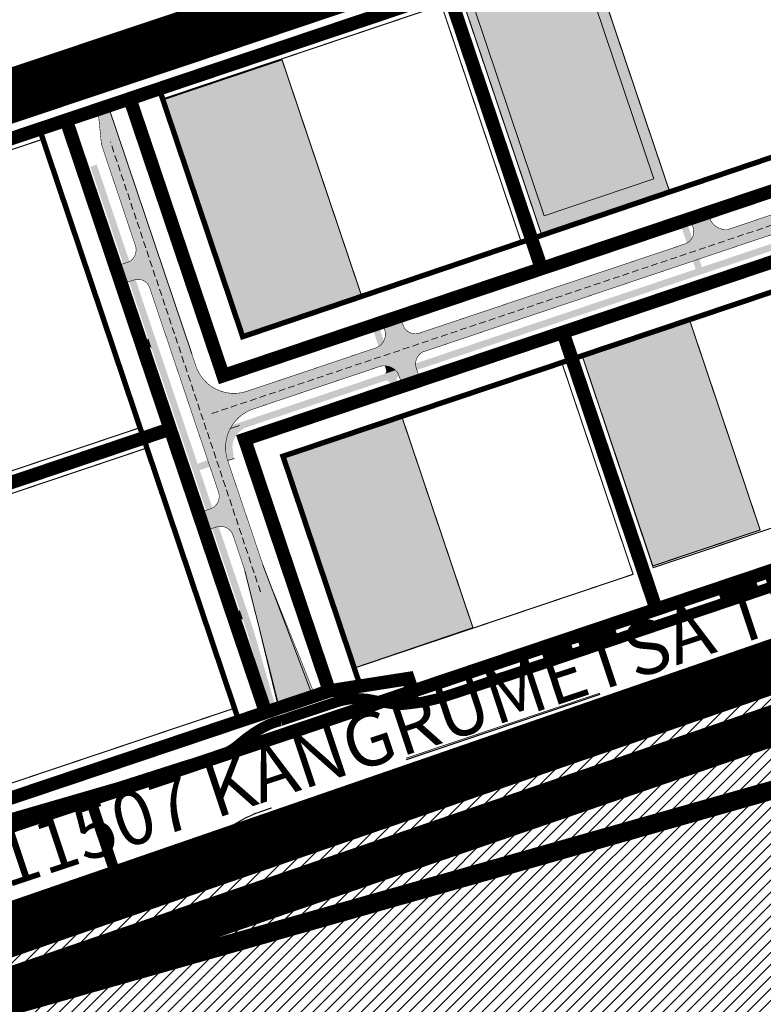
# Model space of a CAD drawing. Units: millimetres. Extents: x 540663 to 562439, y 6568977 to 13157660.
# Drawn here: x 546916 to 547192, y 6578217 to 6578584 of the extents above; entities that cross this region are included whole.
import ezdxf

# ---------------------------------------------------------------- set-up
doc = ezdxf.new("R2010")
doc.units = ezdxf.units.MM
for name, pattern in [('ACAD_ISO03W100', [30, 12, -18]), ('CENTER', [2, 1.25, -0.25, 0.25, -0.25]), ('CENTERX2', [4, 2.5, -0.5, 0.5, -0.5]), ('DASHED', [0.75, 0.5, -0.25]), ('KRUUSKILL', [2, 1, -1])]:
    doc.linetypes.add(name, pattern=pattern)
for name, color, linetype, lineweight in [('00_kergliiklus', 41, 'Continuous', 5), ('00_tee solid', 253, 'Continuous', 5), ('00_teed', 7, 'Continuous', 5), ('00_uued hooned', 7, 'Continuous', 5), ('00_uued krundid', 1, 'Continuous', 50), ('0_Kehtestatud', 206, 'Continuous', 100), ('1', 39, 'Continuous', 5), ('DP_Hoonestusala', 7, 'Continuous', 5), ('peetri kontakt', 7, 'Continuous', 0), ('PIIR', 36, 'Continuous', 0), ('TL_tee_äk_ST_12cm', 192, 'Continuous', 9)]:
    doc.layers.add(name, color=color, linetype=linetype, lineweight=lineweight)
for name, color, linetype in [('00_planeeritava ala piir', 7, 'Continuous'), ('0_ehitusjoon', 192, 'Continuous'), ('0_varemplaneeritud kergliiklustee', 21, 'Continuous'), ('___LEVEL6', 7, 'Continuous'), ('DP_moot', 7, 'Continuous'), ('TL_katend_muldeserv', 34, 'Continuous')]:
    doc.layers.add(name, color=color, linetype=linetype)
doc.layers.add('TL_tee_servajoon', color=1, linetype='Continuous', lineweight=9, true_color=0xff0000)
doc.styles.add('PAKS', font='swisseb.ttf', dxfattribs={"height": 1.2})

# ---------------------------------------------------------------- blocks, each defined once
blk = doc.blocks.new('teed')
at = {"linetype": 'ACAD_ISO03W100'}
for points in [[(547177.1052537772, 6578503.418898735), (547167.0378350529, 6578500.242212049), (547171.1113463666, 6578504.873573717)], [(546961.0643082429, 6578497.10187643), (546964.404175642, 6578487.087409703), (546959.7072291002, 6578491.085121362)], [(546961.0692751331, 6578497.087114333), (546964.4091425322, 6578487.072647606), (546959.7121959904, 6578491.070359265)], [(547061.1890120923, 6578467.132554493), (547051.121593368, 6578463.955867806), (547055.1951046817, 6578468.587229474)], [(547063.5509945643, 6578458.643266929), (547053.5220506121, 6578455.347126567), (547059.5328271803, 6578453.963807961)], [(546991.7053561754, 6578404.748213164), (546995.0452235745, 6578394.733746436), (546990.3482770327, 6578398.731458095)]]:
    blk.add_hatch(color=256, dxfattribs=at).paths.add_polyline_path(points)
at = {"layer": '00_kergliiklus'}
h = blk.add_hatch(color=256, dxfattribs=at)
h.dxf.hatch_style = 1
h.paths.add_polyline_path([(547000.7130059282, 6578354.698446932), (547000.4496947892, 6578355.62669591), (546990.9290856367, 6578383.913383039), (546942.1420873393, 6578528.86446072), (546944.5115255506, 6578529.661807936), (546993.6082253827, 6578383.790575854), (547002.8190882831, 6578356.424175985), (547003.1422859654, 6578355.289332386), (547011.9546561873, 6578324.474330241), (547009.5880559977, 6578323.677007955)])
h = blk.add_hatch(color=256, dxfattribs=at)
h.dxf.hatch_style = 1
edge = h.paths.add_edge_path()
edge.add_line((547166.3368577543, 6578493.566433241), (547167.1673131605, 6578491.099048307))
edge.add_arc((547165.7373692207, 6578490.617767637), 1.50876464524216, -49.166835712679415, 18.601848807387626, ccw=False)
edge.add_line((547166.7238880544, 6578489.476211092), (547171.0246916683, 6578490.923745913))
edge.add_arc((547171.2386815412, 6578493.026087507), 2.113204164380732, 219.5615309050916, 264.18808266553793, ccw=False)
edge.add_line((547169.6095257177, 6578491.680174009), (547168.706253048, 6578494.36390797))
edge.add_line((547168.706253048, 6578494.36390797), (547166.3368577543, 6578493.566433241))
edge = h.paths.add_edge_path()
edge.add_line((547161.3930237931, 6578508.255170695), (547164.0902145405, 6578500.241485959))
edge.add_arc((547162.1730681041, 6578504.103084506), 4.311309985822255, 296.4027648770804, 334.2943705532006)
edge.add_line((547166.057706749, 6578502.23306408), (547163.762039481, 6578509.053773279))
edge.add_line((547163.762039481, 6578509.053773279), (547161.3930237932, 6578508.255170695))
h = blk.add_hatch(color=256, dxfattribs=at)
h.dxf.hatch_style = 1
edge = h.paths.add_edge_path()
edge.add_line((547251.904296997, 6578393.551621343), (547254.2740105994, 6578394.348141643))
edge.add_line((547254.2740105994, 6578394.348141643), (547219.0041158976, 6578499.137225064))
edge.add_arc((547209.9484258834, 6578494.27997066), 10.2761102554997, 28.20803911885493, 103.1825980490535)
edge.add_line((547207.6049058852, 6578504.285287047), (547007.5920493811, 6578436.97202525))
edge.add_line((547007.5920493811, 6578436.97202525), (546994.9211515746, 6578432.707353785))
edge.add_arc((547007.5192883463, 6578424.364662029), 15.11004817502996, 146.4868241256084, 151.982994963932)
edge.add_arc((547007.9081563362, 6578424.311335321), 15.47898722275777, 152.4848797437494, 198.2320899339827)
edge.add_line((546993.2062611494, 6578419.468472185), (546995.5756546436, 6578420.265952259))
edge.add_line((546995.5756546436, 6578420.265952259), (546994.9249823152, 6578424.496250723))
edge.add_line((546994.9249823152, 6578424.496250723), (546995.3548859208, 6578427.043510859))
edge.add_line((546995.3548859208, 6578427.043510859), (546996.4727353252, 6578429.060230019))
edge.add_line((546996.4727353252, 6578429.060230019), (546997.965637988, 6578430.643036514))
edge.add_line((546997.965637988, 6578430.643036514), (546999.4185726478, 6578431.615498587))
edge.add_line((546999.4185726478, 6578431.615498587), (547208.9975223943, 6578502.121697597))
edge.add_arc((547209.6345351766, 6578493.795565215), 8.35046500093273, 33.102930710798375, 94.37504213537528, ccw=False)
edge.add_line((547216.6296427341, 6578498.356128337), (547251.7320296499, 6578394.063444948))
edge.add_arc((547248.9732888389, 6578392.850017752), 3.013810946798038, 13.461749004130525, 23.742207589158625, ccw=False)
h = blk.add_hatch(color=256, dxfattribs=at)
h.dxf.hatch_style = 1
edge = h.paths.add_edge_path()
edge.add_line((547049.3237700987, 6578461.918753963), (547046.8162169872, 6578469.688904491))
edge.add_line((547046.8162169872, 6578469.688904491), (547049.1845479929, 6578470.489928647))
edge.add_line((547049.1845479929, 6578470.489928647), (547051.2898656204, 6578464.003217595))
edge.add_arc((547046.1243758766, 6578466.905924097), 5.925199518178392, 302.6811857849483, 330.66653157089746, ccw=False)
h = blk.add_hatch(color=256, dxfattribs=at)
h.dxf.hatch_style = 1
edge = h.paths.add_edge_path()
edge.add_line((546960.9671148866, 6578463.471971658), (546962.902444505, 6578464.197713061))
edge.add_arc((546962.5548825301, 6578465.124554194), 0.9898655519787826, 290.5558582543989, 383.5715205265037)
edge.add_line((546963.4621552987, 6578465.520394989), (546964.6258318508, 6578462.06299494))
edge.add_line((546964.6258318508, 6578462.06299494), (546964.9224444708, 6578461.181729021))
edge.add_arc((546963.9866376775, 6578460.770012061), 1.022372343636867, 23.74754372351759, 108.7130301553251)
edge.add_line((546963.6586315986, 6578461.738339082), (546961.772727896, 6578461.105306073))
edge.add_line((546961.772727896, 6578461.105306073), (546960.9746434605, 6578463.474794845))
edge.add_line((546960.9746434605, 6578463.474794845), (546960.9671148866, 6578463.471971658))
h = blk.add_hatch(color=256, dxfattribs=at)
h.dxf.hatch_style = 1
edge = h.paths.add_edge_path()
edge.add_arc((547051.4453784118, 6578448.682639713), 6.092326906148926, 59.26785672408778, 88.07812534707688, ccw=False)
edge.add_line((547054.5587111082, 6578453.919395069), (547054.7698880638, 6578453.787939186))
edge.add_arc((547062.4592309351, 6578462.737035665), 11.79882712706784, 229.3298000502528, 234.5015193137401)
edge.add_line((547055.6078718631, 6578453.131245721), (547051.7426966545, 6578451.830435257))
edge.add_arc((547050.750177858, 6578452.878623877), 1.443534877655277, 313.4373776466637, 378.9579666863697)
edge.add_line((547052.1154113115, 6578453.347591427), (547051.6496952608, 6578454.771539594))
h = blk.add_hatch(color=256, dxfattribs=at)
h.dxf.hatch_style = 1
edge = h.paths.add_edge_path()
edge.add_line((547054.4724318362, 6578445.885045653), (547053.7069341745, 6578448.159090665))
edge.add_arc((547052.0403849685, 6578447.497435695), 1.793090503839893, 21.65411515621679, 94.93104602381209)
edge.add_line((547051.8862566726, 6578449.283889731), (547056.792761753, 6578450.965372169))
edge.add_arc((547058.1392431187, 6578449.36044943), 2.094943691119115, 129.9956272529907, 191.1975397955832)
edge.add_line((547056.0841798346, 6578448.953627642), (547056.8408913417, 6578446.685300115))
edge.add_line((547056.8408913417, 6578446.685300115), (547054.4724481354, 6578445.884997226))
edge.add_line((547054.4724481354, 6578445.884997226), (547054.4724318362, 6578445.885045653))
h = blk.add_hatch(color=256, dxfattribs=at)
h.dxf.hatch_style = 1
h.paths.add_polyline_path([(546981.9834496941, 6578418.328953345), (546985.779642108, 6578419.606422172), (546986.5769176917, 6578417.237196825), (546982.7809297694, 6578415.959559851), (546981.9835825562, 6578418.328998055)])
h = blk.add_hatch(color=256, dxfattribs=at)
h.dxf.hatch_style = 1
edge = h.paths.add_edge_path()
edge.add_line((546995.0325792711, 6578362.326078376), (546996.9679088895, 6578363.051819779))
edge.add_arc((546996.6203469146, 6578363.978660911), 0.9898655519787826, 290.5558582543989, 383.5715205265037)
edge.add_line((546997.5276196832, 6578364.374501707), (546998.6912962353, 6578360.917101658))
edge.add_line((546998.6912962353, 6578360.917101658), (546998.9879088553, 6578360.035835738))
edge.add_arc((546998.052102062, 6578359.624118779), 1.022372343636867, 23.74754372351759, 108.7130301553251)
edge.add_line((546997.7240959831, 6578360.5924458), (546995.8381922805, 6578359.959412791))
edge.add_line((546995.8381922805, 6578359.959412791), (546995.040107845, 6578362.328901563))
edge.add_line((546995.040107845, 6578362.328901563), (546995.0325792711, 6578362.326078376))
at = {"layer": '00_tee solid'}
h = blk.add_hatch(color=256, dxfattribs=at)
h.dxf.hatch_style = 1
edge = h.paths.add_edge_path()
edge.add_arc((547220.0869571113, 6578542.244058129), 21.81580440161898, 286.6381978330168, 299.7951324224469)
edge.add_line((547230.9272355105, 6578523.312135725), (547233.2897624883, 6578516.295453402))
edge.add_line((547233.2897624883, 6578516.295453402), (547229.834278289, 6578515.132430354))
edge.add_arc((547231.5723707253, 6578510.44425003), 5.000000006469378, 110.3417201326943, 198.601978190551)
edge.add_line((547226.8335837339, 6578508.84928987), (547228.9642828883, 6578502.996488952))
edge.add_arc((547233.1758969584, 6578505.320000881), 4.810031264028275, 208.8851506856531, 283.7003586929281)
edge.add_line((547234.3151251014, 6578500.646826372), (547238.1887706035, 6578501.923822514))
edge.add_line((547238.1887706035, 6578501.923822514), (547240.3665403831, 6578495.275774963))
edge.add_line((547240.3665403831, 6578495.275774963), (547237.0308237768, 6578494.147720399))
edge.add_arc((547238.5545042363, 6578489.463489967), 4.925811291742579, 108.0186040536836, 197.3238387734059)
edge.add_line((547233.8521425733, 6578487.996720839), (547252.6914123658, 6578432.023081632))
edge.add_line((547252.6914123658, 6578432.023081632), (547265.052514574, 6578395.345846389))
edge.add_line((547265.052514574, 6578395.345846389), (547266.1922447806, 6578393.627675992))
edge.add_line((547266.1922447806, 6578393.627675992), (547267.2640353725, 6578392.500735307))
edge.add_line((547267.2640353725, 6578392.500735307), (547268.1095419271, 6578391.831570074))
edge.add_line((547268.1095419271, 6578391.831570074), (547269.5000785815, 6578390.975272074))
edge.add_line((547269.5000785815, 6578390.975272074), (547270.6882165895, 6578390.470352428))
edge.add_line((547270.6882165895, 6578390.470352428), (547272.1878544887, 6578390.068168531))
edge.add_line((547272.1878544887, 6578390.068168531), (547273.6717133619, 6578389.900918717))
edge.add_line((547273.6717133619, 6578389.900918717), (547275.3399650219, 6578389.817345222))
edge.add_line((547275.3399650219, 6578389.817345222), (547252.2717945632, 6578382.046746474))
edge.add_line((547252.2717945632, 6578382.046746474), (547254.2777239915, 6578383.161769419))
edge.add_line((547254.2777239915, 6578383.161769419), (547255.2810755838, 6578383.803873754))
edge.add_line((547255.2810755838, 6578383.803873754), (547256.1218218516, 6578384.83541781))
edge.add_line((547256.1218218516, 6578384.83541781), (547256.8773939929, 6578385.850669397))
edge.add_line((547256.8773939929, 6578385.850669397), (547257.4127933737, 6578386.790122173))
edge.add_line((547257.4127933737, 6578386.790122173), (547258.0369372653, 6578388.096720161))
edge.add_line((547258.0369372653, 6578388.096720161), (547258.4152996307, 6578389.829823297))
edge.add_line((547258.4152996307, 6578389.829823297), (547258.5349766206, 6578391.064843106))
edge.add_line((547258.5349766206, 6578391.064843106), (547258.4354292735, 6578392.886605723))
edge.add_line((547258.4354292735, 6578392.886605723), (547240.4199946964, 6578446.09929615))
edge.add_arc((547236.0568088067, 6578443.64948469), 5.003895212232485, 29.31303825725796, 103.7953678853927)
edge.add_line((547234.86360525, 6578448.509035345), (547230.2179139535, 6578447.011984187))
edge.add_line((547230.2179139535, 6578447.011984187), (547228.0062668262, 6578453.653442699))
edge.add_line((547228.0062668262, 6578453.653442699), (547232.7207049632, 6578455.109617164))
edge.add_arc((547231.0158202482, 6578459.711370405), 4.907419360268992, 290.3289577600543, 360.4641045050528)
edge.add_line((547235.9230786156, 6578459.751120811), (547223.3899181377, 6578497.136644785))
edge.add_line((547223.3899181377, 6578497.136644785), (547222.1832729807, 6578499.818175409))
edge.add_line((547222.1832729807, 6578499.818175409), (547220.4766731755, 6578502.212776864))
edge.add_line((547220.4766731755, 6578502.212776864), (547218.3357022072, 6578504.228426222))
edge.add_line((547218.3357022072, 6578504.228426222), (547215.8426361537, 6578505.787663432))
edge.add_line((547215.8426361537, 6578505.787663432), (547213.0932818708, 6578506.830568053))
edge.add_line((547213.0932818708, 6578506.830568053), (547210.1932951984, 6578507.317061962))
edge.add_line((547210.1932951984, 6578507.317061962), (547207.2541206786, 6578507.228449522))
edge.add_line((547207.2541206786, 6578507.228449522), (547204.3887088158, 6578506.568136051))
edge.add_line((547204.3887088158, 6578506.568136051), (547141.9229885512, 6578485.543854683))
edge.add_line((547141.9229885512, 6578485.543854683), (547125.8286453632, 6578480.053945524))
edge.add_line((547125.8286453632, 6578480.053945524), (547066.0925127964, 6578460.021356074))
edge.add_arc((547068.0783310167, 6578455.46795949), 4.967584368635602, 113.5628825052395, 189.2226748900224)
edge.add_line((547063.1749630356, 6578454.671795623), (547064.8914617107, 6578449.39915113))
edge.add_line((547064.8914617107, 6578449.39915113), (547058.2575981541, 6578447.166354408))
edge.add_line((547058.2575981541, 6578447.166354408), (547056.6506086271, 6578451.848398008))
edge.add_arc((547051.4453784085, 6578448.682639701), 6.092326918957648, 31.30746309213258, 104.1115846080483)
edge.add_line((547049.9600014517, 6578454.591116881), (547002.596118183, 6578438.65017744))
edge.add_line((547002.596118183, 6578438.65017744), (546999.8037193958, 6578437.379280777))
edge.add_line((546999.8037193958, 6578437.379280777), (546997.3283078165, 6578435.566821996))
edge.add_line((546997.3283078165, 6578435.566821996), (546995.2734400256, 6578433.288623655))
edge.add_line((546995.2734400256, 6578433.288623655), (546993.7250795396, 6578430.639992099))
edge.add_line((546993.7250795396, 6578430.639992099), (546992.8064764664, 6578427.98123274))
edge.add_line((546992.8064764664, 6578427.98123274), (546992.4004311946, 6578425.197716947))
edge.add_line((546992.4004311946, 6578425.197716947), (546992.5212235829, 6578422.38733581))
edge.add_line((546992.5212235829, 6578422.38733581), (546993.164605587, 6578419.648925225))
edge.add_line((546993.164605587, 6578419.648925225), (547006.2056411498, 6578380.902697223))
edge.add_line((547006.2056411498, 6578380.902697223), (547025.8099118314, 6578331.74339142))
edge.add_line((547025.8099118314, 6578331.74339142), (547012.0636219431, 6578327.38098296))
edge.add_line((547012.0636219431, 6578327.38098296), (546999.5741250665, 6578378.670690612))
edge.add_line((546999.5741250665, 6578378.670690612), (546995.2046529249, 6578391.655239943))
edge.add_arc((546990.4657765247, 6578390.060545538), 4.999999978392322, 18.5987651382616, 97.10837647400828)
edge.add_line((546989.8470437704, 6578395.022114801), (546984.6005573064, 6578393.362701971))
edge.add_line((546984.6005573064, 6578393.362701971), (546982.360022297, 6578399.994449704))
edge.add_line((546982.360022297, 6578399.994449704), (546987.550193818, 6578401.846286969))
edge.add_arc((546985.0438154956, 6578406.172725194), 5.000000000910491, 300.0844332264668, 378.5987653223023)
edge.add_line((546989.7826919118, 6578407.767419622), (546964.1643306548, 6578483.896266484))
edge.add_arc((546959.7522725819, 6578482.317127564), 4.686142994623963, 19.69301764542185, 100.1901544255403)
edge.add_line((546958.9232207083, 6578486.929351448), (546953.6920976621, 6578485.153083063))
edge.add_line((546953.6920976621, 6578485.153083063), (546951.4527852569, 6578491.78521905))
edge.add_line((546951.4527852569, 6578491.78521905), (546956.6689574079, 6578493.540855406))
edge.add_arc((546953.9282996097, 6578497.972732262), 5.210828881567448, 301.7325077440696, 371.9786613858801)
edge.add_line((546959.0256625115, 6578499.054226174), (546946.2423983336, 6578537.154007225))
edge.add_line((546946.2423983336, 6578537.154007225), (546944.9104419217, 6578550.386440953))
edge.add_line((546944.9104419217, 6578550.386440953), (546948.7289701874, 6578551.67166447))
edge.add_line((546948.7289701874, 6578551.67166447), (546981.3619004653, 6578454.715948934))
edge.add_line((546981.3619004653, 6578454.715948934), (546982.4988119471, 6578452.157260686))
edge.add_line((546982.4988119471, 6578452.157260686), (546984.0914377973, 6578449.854437166))
edge.add_line((546984.0914377973, 6578449.854437166), (546986.0842877232, 6578447.887713384))
edge.add_line((546986.0842877232, 6578447.887713384), (546988.4079268182, 6578446.325613958))
edge.add_line((546988.4079268182, 6578446.325613958), (546990.9954554355, 6578445.218046421))
edge.add_line((546990.9954554355, 6578445.218046421), (546993.7443397673, 6578444.613360449))
edge.add_line((546993.7443397673, 6578444.613360449), (546996.5690146332, 6578444.533584881))
edge.add_line((546996.5690146332, 6578444.533584881), (546999.4426485024, 6578445.00715792))
edge.add_line((546999.4426485024, 6578445.00715792), (547036.9044935689, 6578457.583304573))
edge.add_line((547036.9044935689, 6578457.583304573), (547048.2024398396, 6578461.384032725))
edge.add_arc((547046.4374644608, 6578466.528347708), 5.438668470424909, 288.9367050045911, 370.5652447784903)
edge.add_line((547051.7839298353, 6578467.525555174), (547050.5790990959, 6578470.957308586))
edge.add_line((547050.5790990959, 6578470.957308586), (547057.1940140356, 6578473.186364413))
edge.add_line((547057.1940140356, 6578473.186364413), (547058.7216320977, 6578469.268446825))
edge.add_arc((547063.0078949188, 6578471.528357994), 4.845538924030258, 207.800221227102, 288.4649991840556)
edge.add_line((547064.5425996194, 6578466.932280432), (547163.7847994892, 6578500.287802921))
edge.add_arc((547161.7040085867, 6578504.705772528), 4.883456381996503, 295.2196630568756, 372.4280749124102)
edge.add_line((547166.4730306463, 6578505.756760078), (547165.1886207362, 6578509.733022681))
edge.add_line((547165.1886207362, 6578509.733022681), (547171.8286856613, 6578511.949263476))
edge.add_line((547171.8286856613, 6578511.949263476), (547172.9780146542, 6578508.72989388))
edge.add_arc((547178.3440418422, 6578511.589464663), 6.080410581713959, 208.0532774258236, 284.7944500446916)
edge.add_line((547179.8966874859, 6578505.710631075), (547208.7900714352, 6578515.435367))
edge.add_line((547208.7900714352, 6578515.435367), (547226.3178426098, 6578521.336992634))
edge.add_arc((547226.3405519413, 6578521.278052997), 0.06316323787131606, 102.14527229526561, 111.07158004554341, ccw=False)
edge.add_arc((547226.3350807332, 6578521.324845854), 0.01687655133140833, 95.66361532774619, 117.59592099393711, ccw=False)
at = {"layer": 'DP_moot', "lineweight": 9, "ltscale": 2, "const_width": 0.2, "flags": 128}
for points in [[(547025.8099118314, 6578331.74339142), (547008.0675322989, 6578375.98959753, -0.007971354823471149), (547004.9705199221, 6578384.57236659), (546993.1987602118, 6578419.544285649, -0.4121101561400102), (547002.596118183, 6578438.65017744), (547049.9600014517, 6578454.591116881, -0.328803198452063), (547056.6506086271, 6578451.848398008), (547058.2575981541, 6578447.166354408), (547064.8914617107, 6578449.39915113), (547063.2446882791, 6578454.300427643, -0.3347519883432031), (547065.7755587465, 6578459.914677866), (547204.3887088165, 6578506.568136051, -0.4142042329894484)], [(547227.5289580285, 6578521.736841253), (547179.4575278515, 6578505.554615471, -0.3123397169970524), (547172.9780146542, 6578508.72989388), (547171.8250392507, 6578511.959477386), (547165.1721205651, 6578509.783470262), (547166.3419692247, 6578506.234650337, -0.4189594785548449), (547163.178215049, 6578500.083642912), (547064.6039850619, 6578466.953235731, -0.3717305041461362), (547058.7163277213, 6578469.278536122), (547057.1940140356, 6578473.186364413), (547050.5831101447, 6578470.958457539), (547051.7839298353, 6578467.525555174, -0.372038424297325), (547048.2024398396, 6578461.384032725), (547000.363109797, 6578445.284457623, -0.4142129013377304), (546981.3619004653, 6578454.715948934), (546948.7289704082, 6578551.671664544), (546944.9104419217, 6578550.386440953), (546946.2423983336, 6578537.154007225), (546959.0256625115, 6578499.054226174, -0.3164800115146736), (546956.6689574079, 6578493.540855406), (546951.4527852569, 6578491.78521905), (546953.686550502, 6578485.151215253), (546958.9018950748, 6578486.906573067, -0.3710135980927424), (546964.1643306548, 6578483.896266484), (546989.7826919116, 6578407.767419621, -0.3730212744301337), (546987.296054934, 6578401.708711583), (546982.360022297, 6578399.994449704), (546984.5920808907, 6578393.359850276), (546989.8470437705, 6578395.022114802, -0.3566229847839156), (546995.2046529246, 6578391.655239944), (546999.5741250664, 6578378.670690612), (547001.6191857646, 6578370.515193361), (547012.0636219431, 6578327.38098296), (547025.8099118314, 6578331.74339142)]]:
    blk.add_lwpolyline(points, format="xyb", dxfattribs=at)
at = {"layer": 'DP_moot', "lineweight": 9, "ltscale": 2, "flags": 128}
blk.add_lwpolyline([(546982.3915425432, 6578400.005396543), (546984.6826927611, 6578393.195867461)], dxfattribs=at)

msp = doc.modelspace()

# ---------------------------------------------------------------- hatches: boundary and pattern name
at = {"linetype": 'ACAD_ISO03W100'}
for points in [[(547177.1052537772, 6578503.418898735), (547167.0378350529, 6578500.242212049), (547171.1113463666, 6578504.873573717)], [(546961.0692751331, 6578497.087114333), (546964.4091425322, 6578487.072647606), (546959.7121959904, 6578491.070359265)], [(547058.6786665658, 6578463.5609022), (547048.6112478415, 6578460.384215513), (547052.6847591551, 6578465.015577181)], [(547060.1548014479, 6578458.977905973), (547050.1258574957, 6578455.68176561), (547056.1366340639, 6578454.298447005)], [(546991.7053561754, 6578404.748213164), (546995.0452235745, 6578394.733746436), (546990.3482770327, 6578398.731458095)]]:
    msp.add_hatch(color=256, dxfattribs=at).paths.add_polyline_path(points)
at = {"layer": '00_uued hooned'}
h = msp.add_hatch(color=252, dxfattribs=at)
h.dxf.hatch_style = 1
h.paths.add_polyline_path([(547110.0835395374, 6578503.247985221), (547157.7428374885, 6578519.260969885), (547128.0911070169, 6578607.244622808), (547080.4818855412, 6578591.084373034)])
h = msp.add_hatch(color=251, dxfattribs=at)
h.dxf.hatch_style = 1
h.paths.add_polyline_path([(547110.959677036, 6578510.651180719), (547151.7937983293, 6578524.401558864), (547125.8817248952, 6578601.350160008), (547085.0504687262, 6578587.593046871)])
h = msp.add_hatch(color=252, dxfattribs=at)
h.dxf.hatch_style = 1
h.paths.add_polyline_path([(546998.7220855721, 6578465.834584079), (547043.0397993391, 6578480.740787784), (547013.4128844311, 6578568.682977524), (546969.1135363098, 6578553.766431745)])
h = msp.add_hatch(color=252, dxfattribs=at)
h.dxf.hatch_style = 1
h.paths.add_polyline_path([(547125.0833560736, 6578458.591213061), (547165.0015458656, 6578472.001087398), (547191.354862485, 6578393.556451957), (547151.436672693, 6578380.14657762)])
h = msp.add_hatch(color=252, dxfattribs=at)
h.dxf.hatch_style = 1
h.paths.add_polyline_path([(547040.2960076863, 6578342.257591616), (547084.4470292925, 6578357.29337197), (547057.903589965, 6578436.103480974), (547013.756692694, 6578421.108565102)])
at = {"layer": 'peetri kontakt', "linetype": 'Continuous', "lineweight": 15, "true_color": 0xed1f24}
h = msp.add_hatch(dxfattribs=at)
h.set_pattern_fill('ANSI31', color=240, style=0)
h.set_pattern_definition([(45, (0, 0), (-2.245064030267288, 2.245064030267288), [])])
h.paths.add_polyline_path([(546479.9600000009, 6578264.050000002), (546660.75, 6578417.77), (546677.3900000006, 6578395.18), (546728.2700000033, 6578308.16), (546794.7700000033, 6578166.399999999), (546830.700000003, 6578057.640000001), (546842.5799999982, 6578000.949999999), (546840.8699999973, 6577968.940000001), (546792.1400000006, 6577916.989999999), (546673.5700000003, 6577863.530000001), (546611.4799999967, 6577846.34), (546521.1599999964, 6578099.75), (546496.799999997, 6578164.739999999), (546476.3800000027, 6578219.210000001)])
h.paths.add_polyline_path([(546522.9600000009, 6578589.48), (546581.0399999991, 6578525.989999999), (546639.4600000009, 6578446.68), (546482.9099999964, 6578302.460000001), (546483.9699999988, 6578316.199999999), (546497.0300000012, 6578393.800000002)])
h.paths.add_polyline_path([(546810.3900000006, 6578220.449999999), (547385.4799999967, 6578414.010000002), (547395.1300000027, 6578417.260000002), (547406.299999997, 6578372.210000001), (547410.0900000036, 6578356.949999999), (547416.9699999988, 6578359.539999999), (547458.7199999988, 6578375.23), (547536.8400000036, 6578404.579999998), (547555.2400000021, 6578378.5), (547562.2199999988, 6578371.719999999), (547580.6099999994, 6578365.149999999), (547542.3699999973, 6578361.420000003), (547503.5, 6578361.59), (547505.9900000021, 6578357.059999999), (547412.0300000012, 6578335.440000001), (547318.8299999982, 6578385.25), (546824.9900000021, 6578215.41), (546845.8500000015, 6578123.010000002), (546834.5799999982, 6578157.73)])
h.paths.add_polyline_path([(546824.9900000021, 6578215.41), (547318.8299999982, 6578385.25), (547412.0300000012, 6578335.440000001), (547505.9900000021, 6578357.059999999), (547550.6099999994, 6578273.640000001), (547564.7100000009, 6578247.289999999), (547607.7599999979, 6578273.07), (547625.3299999982, 6578241.670000003), (547690.5399999991, 6578280.420000003), (547713.8200000003, 6578249.120000001), (547493.6599999964, 6578134.25), (547461.4799999967, 6578119.550000002), (547455.5200000033, 6578145.07), (547366.5600000024, 6578104.43), (547363.1199999973, 6578076.86), (547127.0200000033, 6577980.350000001), (547047.0600000024, 6577961.219999999), (546976.6199999973, 6577959.710000001), (546933.549999997, 6577966.18), (546904.299999997, 6577978.949999999), (546867.75, 6578055.489999999), (546845.8500000015, 6578123.010000002)])

# ---------------------------------------------------------------- linework, layer by layer
msp.add_line((546991.5329374438, 6578451.086518904), (546956.804475397, 6578554.177325424))
at = {"color": 5, "linetype": 'Continuous', "lineweight": 0}
msp.add_lwpolyline([(546948.770626174, 6578551.491211573), (546979.8423515621, 6578459.173991332)], dxfattribs=at)
at = {"layer": '00_kergliiklus'}
for p, q in [((546997.6270171715, 6578432.562752359), (546994.2485939546, 6578431.425868378)), ((546995.5756546436, 6578420.265952259), (546993.2062611496, 6578419.468472185))]:
    msp.add_line(p, q, dxfattribs=at)
at = {"layer": '00_planeeritava ala piir', "color": 230, "linetype": 'CENTER', "ltscale": 20, "const_width": 20}
msp.add_lwpolyline([(546981.377963977, 6578578.292881467), (547308.6814021762, 6578688.455237884), (547316.0537665244, 6578659.892150881), (547339.2191586077, 6578629.318728089), (547348.9143993148, 6578608.696566908), (547358.6904830667, 6578587.870619081), (547367.0552190616, 6578566.73247863), (547406.5030196591, 6578581.293287434), (547500.3933460305, 6578616.022874571), (547491.8859161593, 6578547.758437273), (547511.6735115497, 6578491.537389299), (547523.0164139826, 6578467.542107396), (547582.7100000009, 6578373.11), (547463.7697552576, 6578347.345209755), (547416.5028319882, 6578336.469189311), (547390.7010346097, 6578346.839096204), (547355.5686573313, 6578365.615316291), (547318.8299999982, 6578385.25), (547318.8299999982, 6578385.25), (546779.0220436838, 6578198.918651153), (546758.6470310645, 6578243.404392131), (546750.1699417852, 6578261.475251924), (546702.8300000019, 6578351.67), (546629.2149999999, 6578460.584999999)], close=True, dxfattribs=at)
at = {"layer": '00_teed', "linetype": 'DASHED', "ltscale": 5}
for p, q in [((547005.4039487846, 6578370.638963317), (546949.5953686322, 6578538.088061986)), ((546987.3048977897, 6578437.002016123), (547206.6310457018, 6578510.821298453))]:
    msp.add_line(p, q, dxfattribs=at)
at = {"layer": '00_teed'}
for p, q in [((547011.9679621339, 6578329.230974803), (546999.6157806288, 6578378.490237571)), ((547024.1990564232, 6578333.351706345), (547006.2472967121, 6578380.722244183))]:
    msp.add_line(p, q, dxfattribs=at)
at = {"layer": '00_uued hooned', "color": 0, "linetype": 'CENTER', "ltscale": 3, "const_width": 0.4}
for points in [[(547110.0835395374, 6578503.247985221), (547157.7428374885, 6578519.260969885), (547128.0911070169, 6578607.244622808), (547080.4818855412, 6578591.084373034)], [(546998.7220855721, 6578465.834584079), (547043.0397993391, 6578480.740787784), (547013.4128844311, 6578568.682977524), (546969.1135363098, 6578553.766431745)], [(547125.0221405837, 6578458.70514618), (547164.9403303757, 6578472.115020517), (547191.2936469951, 6578393.670385075), (547151.3754572031, 6578380.260510738)], [(547040.2960076863, 6578342.257591616), (547084.4470292925, 6578357.29337197), (547057.903589965, 6578436.103480974), (547013.756692694, 6578421.108565102)]]:
    msp.add_lwpolyline(points, close=True, dxfattribs=at)
at = {"layer": '00_uued krundid', "flags": 128}
for points, const_width in [([(547075.2635119722, 6578594.082922195), (547193.6788285285, 6578633.921340736), (547228.3860919548, 6578530.802571138), (547109.9569433064, 6578490.943679585), (547075.2635119722, 6578594.082922195)], 5), ([(547075.2635119722, 6578594.082922195), (547193.6788285285, 6578633.921340736), (547228.3860919548, 6578530.802571138), (547109.9569433064, 6578490.943679585), (547075.2635119722, 6578594.082922195)], 0.6), ([(546956.7990651185, 6578554.193388385), (547075.2635119722, 6578594.082922195), (547109.9569433064, 6578490.943679585), (546991.5329374244, 6578451.086518962), (546956.7990643174, 6578554.193388115)], 5), ([(546956.7990651185, 6578554.193388385), (547075.2635119722, 6578594.082922195), (547109.9569433064, 6578490.943679585), (546991.5329374244, 6578451.086518962), (546956.7990643174, 6578554.193388115)], 0.6), ([(546991.5277946579, 6578451.084788032), (546956.7990651185, 6578554.193388385), (546933.1051298495, 6578546.21858744), (547007.3302562281, 6578325.779232322), (547031.0241911673, 6578333.754033076), (546999.5077381784, 6578427.392584022), (547204.7318061054, 6578496.466001363), (547207.9267098226, 6578486.973621182), (547215.8681679921, 6578489.646522366), (547247.3796379203, 6578396.022777529), (547271.0735728578, 6578403.997578287), (547236.3628598538, 6578507.111647462), (547228.3860919548, 6578530.802571138), (546991.5277946579, 6578451.084788032)], 5), ([(546689.0414120426, 6578464.072691293), (546933.1051124926, 6578546.218581598), (546971.8288012573, 6578431.249110054), (546756.786489191, 6578358.865268121), (546753.549999997, 6578368.579999998), (546689.0414120428, 6578464.072691293)], 5), ([(546689.0414120426, 6578464.072691293), (546933.1051124926, 6578546.218581598), (546971.8288012573, 6578431.249110054), (546756.786489191, 6578358.865268121), (546753.549999997, 6578368.579999998), (546689.0414120428, 6578464.072691293)], 0.6), ([(547031.0241911671, 6578333.754033076), (546999.5077381784, 6578427.392584022), (547117.9314609134, 6578467.250585902), (547152.6376722815, 6578364.134942063), (547061.9450000001, 6578333.609999999), (547060.3500398498, 6578338.348786986), (547031.0241911673, 6578333.754033076)], 5), ([(547031.0241911671, 6578333.754033076), (546999.5077381784, 6578427.392584022), (547117.9314609134, 6578467.250585902), (547152.6376722815, 6578364.134942063), (547061.9450000001, 6578333.609999999), (547060.3500398498, 6578338.348786986), (547031.0241911673, 6578333.754033076)], 0.6), ([(546756.786489191, 6578358.865268121), (546762.8499057982, 6578340.66515588), (546792.2068434814, 6578292.779128953), (546806.1288316081, 6578274.879887695), (546813.6797027192, 6578268.612213532), (546833.557831528, 6578267.291671391), (547007.330256228, 6578325.779232319), (546971.823832132, 6578431.263872633), (546756.7798115984, 6578358.885311761)], 5), ([(546756.786489191, 6578358.865268121), (546762.8499057982, 6578340.66515588), (546792.2068434814, 6578292.779128953), (546806.1288316081, 6578274.879887695), (546813.6797027192, 6578268.612213532), (546833.557831528, 6578267.291671391), (547007.330256228, 6578325.779232319), (546971.823832132, 6578431.263872633), (546756.7798115984, 6578358.885311761)], 0.6), ([(546806.1288316081, 6578274.879887695), (546815.9577940985, 6578250.816704577), (547061.9450000001, 6578333.609999999), (547060.3500398498, 6578338.348786986), (547031.024191167, 6578333.754033076), (546833.557831528, 6578267.291671391), (546813.6797027192, 6578268.612213532), (546806.1288316081, 6578274.879887695)], 5), ([(546806.1288316081, 6578274.879887695), (546815.9577940985, 6578250.816704577), (547061.9450000001, 6578333.609999999), (547060.3500398498, 6578338.348786986), (547031.024191167, 6578333.754033076), (546833.557831528, 6578267.291671391), (546813.6797027192, 6578268.612213532), (546806.1288316081, 6578274.879887695)], 0.6)]:
    msp.add_lwpolyline(points, dxfattribs=dict(at, const_width=const_width))
for points, const_width in [([(547117.931388948, 6578467.250799719), (547204.7318960289, 6578496.465734191), (547204.7318960289, 6578496.465734191), (547207.9267098239, 6578486.973621182), (547215.8681679921, 6578489.646522366), (547247.3796379203, 6578396.022777529), (547152.6376722824, 6578364.134942061)], 5), ([(547117.931388948, 6578467.250799719), (547212.6733541772, 6578499.138635368), (547247.3796379203, 6578396.022777529), (547152.6376722824, 6578364.134942061)], 0.6)]:
    msp.add_lwpolyline(points, close=True, dxfattribs=dict(at, const_width=const_width))
at = {"layer": '0_ehitusjoon', "linetype": 'CENTERX2', "lineweight": 0, "ltscale": 5, "const_width": 2}
for points in [[(546967.7257741201, 6578557.871052193), (546998.7820510059, 6578465.599731006), (547235.646160676, 6578545.961465963), (547281.981894253, 6578407.638851772)], [(546923.1928488074, 6578542.882355344), (546997.3904758153, 6578322.433744604)], [(547237.4264387981, 6578392.678552414), (547206.1184630255, 6578485.782024109), (547013.7776610301, 6578421.103435229), (547042.5500940876, 6578335.559903661)]]:
    msp.add_lwpolyline(points, dxfattribs=at)
at = {"layer": '0_Kehtestatud', "linetype": 'DASHED', "ltscale": 40, "const_width": 15}
msp.add_lwpolyline([(546903.700000003, 6577976.120000001), (546822.1087115346, 6578192.408249949), (547320.1353375509, 6578363.468950826), (547408.7309547774, 6578308.400697311), (547517.0145042553, 6578334.754793568), (547564.7100000009, 6578247.289999999), (547607.7599999979, 6578273.07), (547625.3299999982, 6578241.670000003), (547690.5399999991, 6578280.420000003), (547715.6550000014, 6578246.525), (547694.1413352231, 6578229.497928577), (547038.6600000001, 6577955.484999999), (546903.700000003, 6577976.120000001)], dxfattribs=at)
at = {"layer": '0_varemplaneeritud kergliiklustee', "linetype": 'DASHED', "lineweight": 9, "ltscale": 10, "const_width": 4, "flags": 128}
for points in [[(546660.7122144416, 6578460.685461325), (546669.6786158696, 6578467.088305946, -0.3222358488460566), (546677.8524333392, 6578467.061024041), (546690.8631968203, 6578450.488576002), (546716.3940633988, 6578411.817073908), (546745.0253099124, 6578364.552313382), (546764.1123230451, 6578330.498167428), (546784.3978362477, 6578292.519634813, 0.1997351615891288), (546815.8131617865, 6578266.805336332, 0.05913458332693994), (546825.7036749168, 6578265.071669649, 0.007559995346554417), (546837.0807036873, 6578264.613249756, 0.04096610928591365), (546841.1986984487, 6578264.847132942), (546853.0580132328, 6578266.732254695), (546892.1117233403, 6578280.312273721), (546952.9432211939, 6578297.963445864), (546978.0456560272, 6578306.0046), (546984.3961992862, 6578307.826376717), (546990.5306152618, 6578309.893099515, 0.09957061878550795), (546997.4372734256, 6578313.879287697, -0.05259294143021665), (547006.1719028185, 6578320.0735433, -0.07089220989997017), (547012.8533071175, 6578322.666635639), (547033.6468176655, 6578329.612347853, -0.1347177732132988), (547047.0251478138, 6578330.342951164, 0.01709887379770281), (547055.3098559749, 6578328.843328917, 0.06679529167555857), (547059.7482734763, 6578328.792351183), (547065.8281318988, 6578329.632100903), (547072.6779967243, 6578331.212221969), (547100.631102131, 6578340.476287866), (547150.4135154361, 6578357.248291743), (547252.2025368848, 6578391.541644535), (547319.0953439571, 6578413.771957162), (547333.6089941515, 6578418.967985008, -0.159075218309663), (547344.0606055325, 6578419.26369463), (547363.3161987647, 6578414.210612184, -0.1614818240551532), (547370.2141401836, 6578409.722442764), (547382.8464523087, 6578393.117197143), (547387.2408519763, 6578387.487116383), (547392.9993741367, 6578381.493103791), (547397.4511899175, 6578377.82430217), (547406.0811538423, 6578373.092633776), (547409.715615533, 6578371.79954351), (547417.7066259682, 6578369.518142425, -0.164096244399784), (547423.5330689795, 6578365.502984527, -0.1713062077823772), (547424.118345901, 6578363.629493742), (547424.1848238552, 6578360.123612444)], [(546942.2946144617, 6578292.937758437), (546950.8460112389, 6578267.555629277, 0.3822157823985582), (546956.0632440165, 6578264.598362789), (546997.0255972202, 6578278.398833703, -0.09802977516437933), (547009.3498615813, 6578280.004153472, 0.04099449848832451), (547020.6158577057, 6578280.184825643), (547253.3343233878, 6578358.261182482), (547243.149501226, 6578388.49162066), (547253.3343233988, 6578358.261182486), (547314.3605856, 6578378.821308833, -0.1826758173417311), (547322.8402450527, 6578378.512475077), (547406.4369995788, 6578333.585120805, 0.1679308452199518), (547415.4431637113, 6578332.128162113), (547423.7811738026, 6578333.911434573), (547424.2313295245, 6578344.619810395)]]:
    msp.add_lwpolyline(points, format="xyb", dxfattribs=at)
at = {"layer": '1', "color": 240, "linetype": 'DASHED', "ltscale": 20, "true_color": 0xed1f24, "const_width": 7}
msp.add_lwpolyline([(547565.4842571013, 6578407.027365971), (547354.827163084, 6578341.905601496), (546796.3140586871, 6578183.548379484), (546508.9799999967, 6578132.244999999)], dxfattribs=at)
at = {"layer": 'DP_Hoonestusala', "linetype": 'KRUUSKILL', "ltscale": 3, "const_width": 0.4}
for points in [[(547080.3299927571, 6578591.567133258), (547191.1630085283, 6578628.856598106), (547220.9163055344, 6578540.486540097), (547110.0832743312, 6578503.247896115)], [(546969.0068297117, 6578554.083330362), (547072.7479334291, 6578589.015197046), (547102.4658614614, 6578500.688531611), (546998.7223996721, 6578465.83365126)], [(546701.6467308057, 6578464.17027407), (546924.3899852223, 6578539.121186522), (546960.562910641, 6578431.743618676), (546770.7355508216, 6578367.80665045), (546766.594828586, 6578376.186044241)], [(547125.0325946717, 6578458.673920605), (547202.3384941819, 6578484.767524416), (547204.154117624, 6578479.373124615), (547207.8452411508, 6578480.614493567), (547232.6702941377, 6578406.798939384), (547151.4987927087, 6578379.62137945)], [(547013.7570252058, 6578421.114295251), (547117.4581732552, 6578456.117272888), (547144.0293350753, 6578377.171700207), (547040.2960076863, 6578342.257591616)], [(546773.9542123291, 6578360.44915557), (546796.6773647581, 6578312.160372307), (546805.0403896215, 6578294.361065651), (546805.0403896215, 6578294.361065651), (546830.2066518428, 6578271.693546318), (546995.7384201664, 6578327.326831345), (546963.113481488, 6578424.172373303)]]:
    msp.add_lwpolyline(points, close=True, dxfattribs=at)
at = {"layer": 'DP_Hoonestusala', "flags": 128}
msp.add_lwpolyline([(547110.9596770359, 6578510.651180719), (547151.7937983293, 6578524.401558864), (547125.8817248952, 6578601.350160008), (547085.0481399808, 6578587.599962482)], close=True, dxfattribs=at)
at = {"layer": 'PIIR', "linetype": 'Continuous', "lineweight": 0}
msp.add_lwpolyline([(547406.299999997, 6578372.210000001), (547395.1300000027, 6578417.260000002), (547394.3599999994, 6578420.36), (547390.5200000033, 6578419.399999999), (547341.9200000018, 6578441.969999999), (547324.6199999973, 6578422.02), (546799.2700000033, 6578245.199999999), (546792.7800000012, 6578259.640000001), (546784.2899999991, 6578276.309999999), (546753.549999997, 6578368.579999998), (546648.9699999988, 6578502.289999999), (546639.6400000006, 6578509.670000003), (546605.75, 6578551.440000001), (546580.1899999976, 6578580.670000003), (546546.549999997, 6578616.989999999), (546526.3100000024, 6578637.379999999), (546525.7100000009, 6578659.829999998), (546523.0900000036, 6578757.219999999), (546614.3500000015, 6578765.86), (546610.8400000036, 6579006.73)], dxfattribs=at)
msp.add_lwpolyline([(547406.299999997, 6578372.210000001), (547395.1300000027, 6578417.260000002), (547394.3599999994, 6578420.36), (547390.5200000033, 6578419.399999999), (547341.9200000018, 6578441.969999999), (547324.6199999973, 6578422.02), (546799.2700000033, 6578245.199999999), (546792.7800000012, 6578259.640000001), (546784.2899999991, 6578276.309999999), (546753.549999997, 6578368.579999998), (546648.9699999988, 6578502.289999999), (546639.6400000006, 6578509.670000003), (546605.75, 6578551.440000001), (546580.1899999976, 6578580.670000003), (546546.549999997, 6578616.989999999), (546526.3100000024, 6578637.379999999), (546525.7100000009, 6578659.829999998), (546523.0900000036, 6578757.219999999), (546614.3500000015, 6578765.86), (546610.8400000036, 6579006.73)], dxfattribs=at)
for points in [[(546799.2700000033, 6578245.199999999), (547324.6199999973, 6578422.02), (547341.9200000018, 6578441.969999999), (547390.5200000033, 6578419.399999999), (547394.3599999994, 6578420.36), (547395.1300000027, 6578417.260000002), (547385.4799999967, 6578414.010000002), (546810.3900000006, 6578220.449999999), (546799.2700000033, 6578245.199999999)], [(546810.3900000006, 6578220.449999999), (547385.4799999967, 6578414.010000002), (547395.1300000027, 6578417.260000002), (547406.299999997, 6578372.210000001), (547410.0900000036, 6578356.949999999), (547416.9699999988, 6578359.539999999), (547458.7199999988, 6578375.23), (547536.8400000036, 6578404.579999998), (547555.2400000021, 6578378.5), (547562.2199999988, 6578371.719999999), (547580.6099999994, 6578365.149999999), (547542.3699999973, 6578361.420000003), (547503.5, 6578361.59), (547505.9900000021, 6578357.059999999), (547412.0300000012, 6578335.440000001), (547318.8299999982, 6578385.25), (546824.9900000021, 6578215.41), (546845.8500000015, 6578123.010000002), (546834.5799999982, 6578157.73), (546810.3900000006, 6578220.449999999)], [(546824.9900000021, 6578215.41), (547318.8299999982, 6578385.25), (547412.0300000012, 6578335.440000001), (547505.9900000021, 6578357.059999999), (547550.6099999994, 6578273.640000001), (547564.7100000009, 6578247.289999999), (547607.7599999979, 6578273.07), (547625.3299999982, 6578241.670000003), (547690.5399999991, 6578280.420000003), (547713.8200000003, 6578249.120000001), (547493.6599999964, 6578134.25), (547461.4799999967, 6578119.550000002), (547455.5200000033, 6578145.07), (547366.5600000024, 6578104.43), (547363.1199999973, 6578076.86), (547127.0200000033, 6577980.350000001), (547047.0600000024, 6577961.219999999), (546976.6199999973, 6577959.710000001), (546933.549999997, 6577966.18), (546904.299999997, 6577978.949999999), (546867.75, 6578055.489999999), (546845.8500000015, 6578123.010000002), (546824.9900000021, 6578215.41)], [(546824.9900000021, 6578215.41), (547318.8299999982, 6578385.25), (547412.0300000012, 6578335.440000001), (547505.9900000021, 6578357.059999999), (547550.6099999994, 6578273.640000001), (547564.7100000009, 6578247.289999999), (547607.7599999979, 6578273.07), (547625.3299999982, 6578241.670000003), (547690.5399999991, 6578280.420000003), (547713.8200000003, 6578249.120000001), (547493.6599999964, 6578134.25), (547461.4799999967, 6578119.550000002), (547455.5200000033, 6578145.07), (547366.5600000024, 6578104.43), (547363.1199999973, 6578076.86), (547127.0200000033, 6577980.350000001), (547047.0600000024, 6577961.219999999), (546976.6199999973, 6577959.710000001), (546933.549999997, 6577966.18), (546904.299999997, 6577978.949999999), (546867.75, 6578055.489999999), (546845.8500000015, 6578123.010000002), (546824.9900000021, 6578215.41)]]:
    msp.add_lwpolyline(points, close=True, dxfattribs=at)
at = {"layer": 'PIIR', "color": 240, "linetype": 'Continuous', "lineweight": 0}
for points in [[(546799.2700000033, 6578245.199999999), (547324.6199999973, 6578422.02), (547341.9200000018, 6578441.969999999), (547390.5200000033, 6578419.399999999), (547394.3599999994, 6578420.36), (547395.1300000027, 6578417.260000002), (547385.4799999967, 6578414.010000002), (546810.3900000006, 6578220.449999999), (546799.2700000033, 6578245.199999999)], [(546810.3900000006, 6578220.449999999), (547385.4799999967, 6578414.010000002), (547395.1300000027, 6578417.260000002), (547406.299999997, 6578372.210000001), (547410.0900000036, 6578356.949999999), (547416.9699999988, 6578359.539999999), (547458.7199999988, 6578375.23), (547536.8400000036, 6578404.579999998), (547555.2400000021, 6578378.5), (547562.2199999988, 6578371.719999999), (547580.6099999994, 6578365.149999999), (547542.3699999973, 6578361.420000003), (547503.5, 6578361.59), (547505.9900000021, 6578357.059999999), (547412.0300000012, 6578335.440000001), (547318.8299999982, 6578385.25), (546824.9900000021, 6578215.41), (546845.8500000015, 6578123.010000002), (546834.5799999982, 6578157.73), (546810.3900000006, 6578220.449999999)]]:
    msp.add_lwpolyline(points, close=True, dxfattribs=at)
at = {"layer": 'TL_katend_muldeserv', "flags": 128}
msp.add_lwpolyline([(547059.7874286236, 6578308.249313714), (547131.7637467779, 6578332.49858182)], dxfattribs=at)
at = {"layer": 'TL_tee_servajoon'}
for p, q in [((547059.6277919124, 6578308.723145035), (547131.6041100661, 6578332.97241314)), ((546991.5364774694, 6578278.659970882), (546993.9030961726, 6578278.182147767)), ((546993.1114653317, 6578274.261265135), (546993.9030961725, 6578278.182147766))]:
    msp.add_line(p, q, dxfattribs=at)
for centre, radius, start, end in [((546971.4047174804, 6578337.037775085), 34.0000000015408, 288.61899028606, 311.7558158853832), ((546992.1219267808, 6578269.360161844), 5, 78.58536577774065, 108.6189902734179)]:
    msp.add_arc(centre, radius, start, end, dxfattribs=at)
at = {"layer": 'TL_tee_äk_ST_12cm'}
for p, q in [((547005.4595587692, 6578288.890689492), (547009.3933100884, 6578290.215994717)), ((547005.5074497826, 6578288.748540098), (547009.4412011015, 6578290.07384532)), ((546992.3747708912, 6578282.254109921), (546998.27348435, 6578285.649983978)), ((546992.4496096837, 6578282.124113171), (546998.3483231423, 6578285.519987227))]:
    msp.add_line(p, q, dxfattribs=at)
for radius in [40, 39.85]:
    msp.add_arc((547018.2304956806, 6578250.984183846), radius, 108.6189902734179, 119.9289227112201, dxfattribs=at)

# ---------------------------------------------------------------- block references
at = {"layer": 'DP_moot', "lineweight": 9}
msp.add_blockref('teed', (0, 0), dxfattribs=at)

# ---------------------------------------------------------------- texts
at = {"layer": '___LEVEL6', "color": 0, "ltscale": 50, "insert": (546904.6614814734, 6578279.375677141), "char_height": 20, "width": 1286.989056767503, "attachment_point": 1, "rotation": 18.387721747650414, "style": 'PAKS'}
msp.add_mtext('11507 KANGRUMETSA TEE', dxfattribs=at)

doc.saveas('drawing.dxf')
